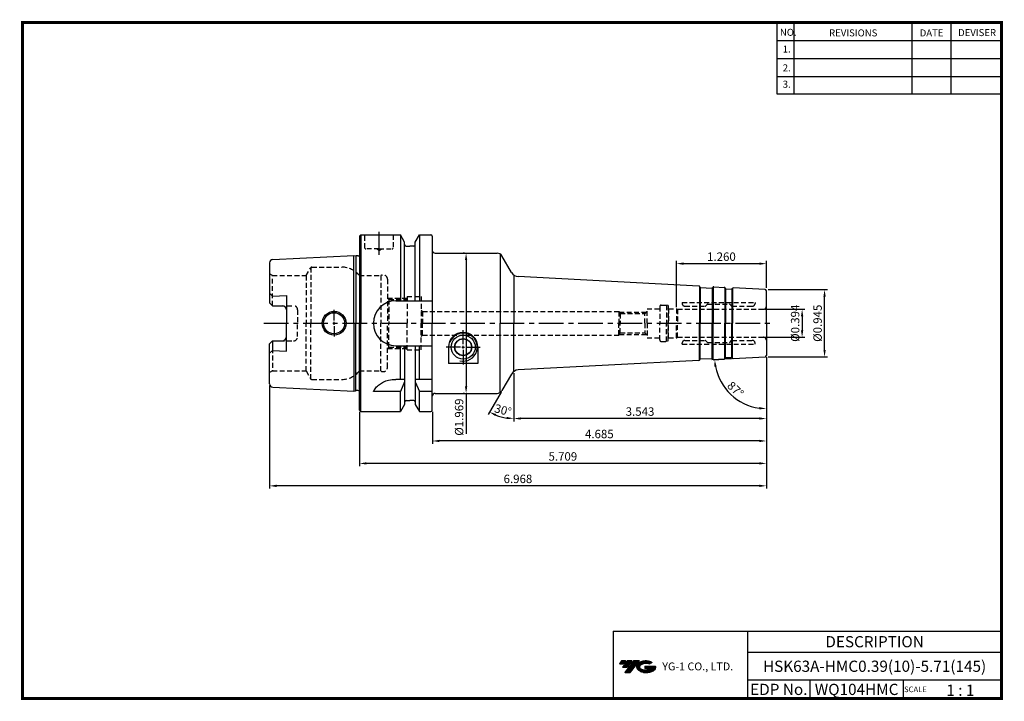
# Model space of a CAD drawing. Extents: x -1 to 350, y 0 to 243.
import ezdxf
from ezdxf.enums import TextEntityAlignment as Align

# ---------------------------------------------------------------- set-up
doc = ezdxf.new("R2010")
doc.units = 0
doc.header["$LTSCALE"] = 7
doc.header["$MEASUREMENT"] = 0
doc.linetypes.add('CENTER', pattern=[2, 1.25, -0.25, 0.25, -0.25])
doc.linetypes.add('HIDDEN', pattern=[0.375, 0.25, -0.125])
doc.layers.get('0').update_dxf_attribs({"linetype": 'CONTINUOUS'})
doc.layers.get('DEFPOINTS').update_dxf_attribs({"linetype": 'CONTINUOUS'})
doc.layers.add('가는선', color=1, linetype='CONTINUOUS')
doc.layers.add('히든선', color=3, linetype='HIDDEN')
doc.styles.get("Standard").update_dxf_attribs({"font": 'ISOCP', "height": 3, "bigfont": 'WHGTXT.SHX'})
doc.dimstyles.new('ISO-25$0', dxfattribs={"dimtxt": 3, "dimasz": 2.5, "dimexe": 1.25, "dimexo": 0.625, "dimtad": 1, "dimlfac": 25.4, "dimdsep": 46, "dimtxsty": 'STANDARD', "dimcen": 2.5, "dimclrd": 2, "dimclre": 2, "dimclrt": 3, "dimadec": 0, "dimazin": 0, "dimtfac": 1, "dimtmove": 0, "dimatfit": 3, "dimfxl": 1, "dimtvp": 1, "dimtolj": 1, "dimtzin": 0, "dimarcsym": 0})
doc.dimstyles.new('ISO-25$2', dxfattribs={"dimtxt": 2.5, "dimasz": 2.5, "dimexe": 1.25, "dimexo": 0.625, "dimtad": 1, "dimtih": 1, "dimlfac": 25.4, "dimdsep": 46, "dimtxsty": 'STANDARD', "dimcen": 2.5, "dimclrd": 2, "dimclre": 2, "dimadec": 0, "dimazin": 0, "dimtfac": 1, "dimtmove": 0, "dimatfit": 3, "dimfxl": 1, "dimtvp": 1, "dimtolj": 1, "dimtzin": 0, "dimarcsym": 0})

# ---------------------------------------------------------------- blocks, each defined once
blk = doc.blocks.new('*D82')
at = {"color": 2, "linetype": 'Continuous', "lineweight": -2}
for p, q in [((265.52, 122.14), (265.52, 99.31)), ((175.52, 116.45), (175.52, 99.31)), ((263.02, 100.31), (178.02, 100.31))]:
    blk.add_line(p, q, dxfattribs=at)
at = {"color": 2, "linetype": 'Continuous'}
for points in [[(178.02, 100.73), (178.02, 99.9), (175.52, 100.31)], [(263.02, 100.73), (263.02, 99.9), (265.52, 100.31)]]:
    blk.add_solid(points, dxfattribs=at)
at = {"layer": 'DEFPOINTS', "color": 0, "linetype": 'Continuous'}
for p in [(265.52, 122.74), (175.52, 117.05), (175.52, 100.31)]:
    blk.add_point(p, dxfattribs=at)
at = {"color": 3, "linetype": 'Continuous', "insert": (220.52, 102.41), "char_height": 3, "attachment_point": 5}
blk.add_mtext('3.543', dxfattribs=at)
blk = doc.blocks.new('*D83')
at = {"color": 2, "linetype": 'Continuous', "lineweight": -2}
for p, q in [((265.52, 122.14), (265.52, 91.31)), ((146.52, 102.67), (146.52, 91.31)), ((263.02, 92.31), (149.02, 92.31))]:
    blk.add_line(p, q, dxfattribs=at)
at = {"color": 2, "linetype": 'Continuous'}
for points in [[(149.02, 92.73), (149.02, 91.9), (146.52, 92.31)], [(263.02, 92.73), (263.02, 91.9), (265.52, 92.31)]]:
    blk.add_solid(points, dxfattribs=at)
at = {"layer": 'DEFPOINTS', "color": 0, "linetype": 'Continuous'}
for p in [(265.52, 122.74), (146.52, 103.27), (146.52, 92.31)]:
    blk.add_point(p, dxfattribs=at)
at = {"color": 3, "linetype": 'Continuous', "insert": (206.02, 94.41), "char_height": 3, "attachment_point": 5}
blk.add_mtext('4.685', dxfattribs=at)
blk = doc.blocks.new('*D84')
at = {"color": 2, "linetype": 'Continuous', "lineweight": -2}
for p, q in [((265.52, 122.14), (265.52, 83.31)), ((120.52, 102.67), (120.52, 83.31)), ((263.02, 84.31), (123.02, 84.31))]:
    blk.add_line(p, q, dxfattribs=at)
at = {"color": 2, "linetype": 'Continuous'}
for points in [[(123.02, 84.73), (123.02, 83.9), (120.52, 84.31)], [(263.02, 84.73), (263.02, 83.9), (265.52, 84.31)]]:
    blk.add_solid(points, dxfattribs=at)
at = {"layer": 'DEFPOINTS', "color": 0, "linetype": 'Continuous'}
for p in [(265.52, 122.74), (120.52, 103.27), (120.52, 84.31)]:
    blk.add_point(p, dxfattribs=at)
at = {"color": 3, "linetype": 'Continuous', "insert": (193.02, 86.41), "char_height": 3, "attachment_point": 5}
blk.add_mtext('5.709', dxfattribs=at)
blk = doc.blocks.new('*D85')
at = {"color": 2, "linetype": 'Continuous', "lineweight": -2}
for p, q in [((265.52, 122.14), (265.52, 75.31)), ((88.52, 112.09), (88.52, 75.31)), ((263.02, 76.31), (91.02, 76.31))]:
    blk.add_line(p, q, dxfattribs=at)
at = {"color": 2, "linetype": 'Continuous'}
for points in [[(91.02, 76.73), (91.02, 75.9), (88.52, 76.31)], [(263.02, 76.73), (263.02, 75.9), (265.52, 76.31)]]:
    blk.add_solid(points, dxfattribs=at)
at = {"layer": 'DEFPOINTS', "color": 0, "linetype": 'Continuous'}
for p in [(265.52, 122.74), (88.52, 112.69), (88.52, 76.31)]:
    blk.add_point(p, dxfattribs=at)
at = {"color": 3, "linetype": 'Continuous', "insert": (177.02, 78.41), "char_height": 3, "attachment_point": 5}
blk.add_mtext('6.968', dxfattribs=at)
blk = doc.blocks.new('*D86')
at = {"color": 2, "linetype": 'ByBlock', "lineweight": -2}
for p, q in [((265.12, 139.27), (279.26, 139.27)), ((278.26, 136.77), (278.26, 131.77)), ((265.12, 129.27), (279.26, 129.27))]:
    blk.add_line(p, q, dxfattribs=at)
at = {"color": 2, "linetype": 'Continuous'}
for points in [[(277.85, 136.77), (278.68, 136.77), (278.26, 139.27)], [(277.85, 131.77), (278.68, 131.77), (278.26, 129.27)]]:
    blk.add_solid(points, dxfattribs=at)
at = {"layer": 'DEFPOINTS', "color": 0, "linetype": 'Continuous'}
for p in [(264.52, 139.27), (264.52, 129.27), (278.26, 129.27)]:
    blk.add_point(p, dxfattribs=at)
at = {"color": 3, "linetype": 'Continuous', "insert": (276.16, 134.27), "char_height": 3, "attachment_point": 5, "rotation": 90}
blk.add_mtext('%%c0.394', dxfattribs=at)
blk = doc.blocks.new('*D87')
at = {"color": 2, "linetype": 'ByBlock', "lineweight": -2}
for p, q in [((266.12, 146.27), (287.26, 146.27)), ((286.26, 124.77), (286.26, 143.77)), ((266.12, 122.27), (287.26, 122.27))]:
    blk.add_line(p, q, dxfattribs=at)
at = {"color": 2, "linetype": 'Continuous'}
for points in [[(285.85, 143.77), (286.68, 143.77), (286.26, 146.27)], [(285.85, 124.77), (286.68, 124.77), (286.26, 122.27)]]:
    blk.add_solid(points, dxfattribs=at)
at = {"layer": 'DEFPOINTS', "color": 0, "linetype": 'Continuous'}
for p in [(265.52, 146.27), (286.26, 146.27), (265.52, 122.27)]:
    blk.add_point(p, dxfattribs=at)
at = {"color": 3, "linetype": 'Continuous', "insert": (284.16, 134.27), "char_height": 3, "attachment_point": 5, "rotation": 90}
blk.add_mtext('%%c0.945', dxfattribs=at)
blk = doc.blocks.new('*D88')
at = {"color": 2, "linetype": 'ByBlock', "lineweight": -2}
for p, q in [((157.95, 159.27), (157.55, 159.27)), ((158.55, 156.77), (158.55, 111.77)), ((157.95, 109.27), (157.55, 109.27)), ((158.55, 109.27), (158.55, 94.84))]:
    blk.add_line(p, q, dxfattribs=at)
at = {"color": 2, "linetype": 'Continuous'}
for points in [[(158.13, 156.77), (158.96, 156.77), (158.55, 159.27)], [(158.13, 111.77), (158.96, 111.77), (158.55, 109.27)]]:
    blk.add_solid(points, dxfattribs=at)
at = {"layer": 'DEFPOINTS', "color": 0, "linetype": 'Continuous'}
for p in [(158.55, 159.27), (158.55, 109.27), (158.55, 109.27)]:
    blk.add_point(p, dxfattribs=at)
at = {"color": 3, "linetype": 'Continuous', "insert": (156.45, 100.81), "char_height": 3, "attachment_point": 5, "rotation": 90}
blk.add_mtext('%%c1.969', dxfattribs=at)
blk = doc.blocks.new('*D89')
at = {"color": 2, "linetype": 'Continuous', "lineweight": -2}
for p, q in [((233.52, 140.07), (233.52, 156.53)), ((236.02, 155.53), (263.02, 155.53)), ((265.52, 146.87), (265.52, 156.53))]:
    blk.add_line(p, q, dxfattribs=at)
at = {"color": 2, "linetype": 'Continuous'}
for points in [[(236.02, 155.94), (236.02, 155.11), (233.52, 155.53)], [(263.02, 155.94), (263.02, 155.11), (265.52, 155.53)]]:
    blk.add_solid(points, dxfattribs=at)
at = {"layer": 'DEFPOINTS', "color": 0, "linetype": 'Continuous'}
for p in [(265.52, 155.53), (265.52, 146.27), (233.52, 139.47)]:
    blk.add_point(p, dxfattribs=at)
at = {"color": 3, "linetype": 'Continuous', "insert": (249.52, 157.63), "char_height": 3, "attachment_point": 5}
blk.add_mtext('1.260', dxfattribs=at)
blk = doc.blocks.new('*D90')
at = {"color": 2, "linetype": 'Continuous', "lineweight": -2}
for p, q in [((253.15, 121.62), (246.1, 121.25)), ((265.52, 121.67), (265.52, 102.83))]:
    blk.add_line(p, q, dxfattribs=at)
blk.add_arc((265.52, 122.27), 18.44, 190.7727, 262.2273, dxfattribs=at)
at = {"color": 2, "linetype": 'Continuous'}
for points in [[(246.98, 118.77), (247.81, 118.87), (247.1, 121.3)], [(263.05, 104.41), (262.99, 103.58), (265.52, 103.83)]]:
    blk.add_solid(points, dxfattribs=at)
at = {"layer": 'DEFPOINTS', "color": 0, "linetype": 'Continuous'}
for p in [(265.52, 134.27), (253.75, 121.65), (265.04, 122.24), (265.52, 122.74), (249.88, 112.5)]:
    blk.add_point(p, dxfattribs=at)
at = {"color": 3, "linetype": 'Continuous', "insert": (254.27, 110.41), "char_height": 3, "attachment_point": 5, "rotation": 316.5}
blk.add_mtext('87°', dxfattribs=at)
blk = doc.blocks.new('*D91')
at = {"color": 2, "linetype": 'Continuous', "lineweight": -2}
for p, q in [((175.52, 116.45), (175.52, 99.31)), ((171.01, 109.75), (166.4, 101.76))]:
    blk.add_line(p, q, dxfattribs=at)
blk.add_arc((175.52, 117.55), 17.24, 248.3163, 261.6837, dxfattribs=at)
at = {"color": 2, "linetype": 'Continuous'}
for points in [[(168.96, 101.16), (169.33, 101.91), (166.9, 102.62)], [(173.05, 100.91), (172.99, 100.08), (175.52, 100.31)]]:
    blk.add_solid(points, dxfattribs=at)
at = {"layer": 'DEFPOINTS', "color": 0, "linetype": 'Continuous'}
for p in [(175.52, 134.27), (174.7, 116.14), (175.52, 117.05), (171.31, 110.27), (169.62, 101.35)]:
    blk.add_point(p, dxfattribs=at)
at = {"color": 3, "linetype": 'Continuous', "insert": (171.6, 102.93), "char_height": 3, "attachment_point": 5, "rotation": 345}
blk.add_mtext('30°', dxfattribs=at)

msp = doc.modelspace()

# ---------------------------------------------------------------- hatches: boundary and pattern name
at = {"ltscale": 1.5}
h = msp.add_hatch(dxfattribs=at)
h.set_pattern_fill('ANSI31', color=1, scale=0.004786, style=0)
h.set_pattern_definition([(45, (54.557584, 10.561289), (-0.0107456666, 0.0107456666), [])])
h.paths.add_polyline_path([(219.8732, 13.0143, 0.51336814), (219.9958, 10.4892, 0.29498795), (225.4032, 10.4892, 0.30496754), (226.0874, 12.0849), (222.2209, 12.0849), (222.2209, 11.1276), (224.5875, 11.1276, -0.03709483), (224.4806, 11.0646, -0.23334536), (220.9184, 11.0646, -0.59436328), (220.8599, 12.5349, -0.22306422), (223.8961, 12.8368), (224.8534, 13.4569, 0.2995616)])
h.paths.add_polyline_path([(215.0414, 9.6917), (216.9559, 9.6917), (220.3063, 13.9994), (218.3918, 13.9994)])
h.paths.add_polyline_path([(217.7696, 13.9994), (216.1422, 13.9994), (214.2809, 11.6062), (215.9082, 11.6062)])
h.paths.add_polyline_path([(215.52, 13.9994), (214.0841, 13.9994), (213.1534, 12.8028), (214.5893, 12.8028)])

# ---------------------------------------------------------------- linework, layer by layer
at = {"color": 2}
for p, q in [((269.3, 241.5), (269.3, 216.1239)), ((275.3, 241.5), (275.3, 216.1239)), ((317.3, 241.5), (317.3, 216.1239)), ((331.3, 241.5), (331.3, 216.1239)), ((210.9403, 24.5), (210.9403, 0.5)), ((210.9403, 24.5), (349.3, 24.5)), ((258.8597, 24.5), (258.8597, 0.5)), ((349.3, 24.5), (349.3, 0.5)), ((258.8597, 17), (349.3, 17)), ((349.3, 7), (258.8597, 7)), ((281.0644, 7), (281.0644, 0.5)), ((314.3, 7), (314.3, 0.5))]:
    msp.add_line(p, q, dxfattribs=at)
at = {"color": 2, "linetype": 'Continuous'}
for p, q in [((269.3, 235.1), (349.3, 235.1)), ((269.3, 228.7), (349.3, 228.7)), ((269.3, 222.3), (349.3, 222.3)), ((269.3, 216.1239), (349.3, 216.1239)), ((111.5158, 135.2691), (111.5158, 139.0191)), ((111.5158, 133.7691), (111.5158, 134.7691)), ((111.5158, 133.2691), (111.5158, 129.5191)), ((157.5158, 126.7691), (157.5158, 131.8191)), ((156.5158, 125.7691), (151.4658, 125.7691)), ((157.0158, 125.7691), (158.0158, 125.7691)), ((157.5158, 125.2691), (157.5158, 126.2691)), ((157.5158, 124.7691), (157.5158, 119.617)), ((158.5158, 125.7691), (163.5658, 125.7691))]:
    msp.add_line(p, q, dxfattribs=at)
at = {"linetype": 'Continuous'}
for p, q in [((120.5158, 165.2691), (121.0158, 165.7691)), ((120.5158, 165.2691), (120.5158, 158.5579)), ((120.5158, 165.2691), (120.5158, 134.2691)), ((121.0158, 165.7691), (135.1383, 165.7691)), ((121.0158, 165.7691), (121.0158, 134.2691)), ((136.6408, 163.1667), (135.1383, 165.7691)), ((135.1383, 165.7691), (135.1383, 142.2691)), ((140.3908, 163.1667), (141.8933, 165.7691)), ((141.8933, 165.7691), (146.0158, 165.7691)), ((141.8933, 165.7691), (141.8933, 142.2691)), ((146.5158, 165.2691), (146.5158, 160.2691)), ((146.5158, 165.2691), (146.5158, 134.2691)), ((136.6408, 162.2691), (136.6408, 163.1667)), ((136.6408, 142.2691), (136.6408, 163.1667)), ((137.1408, 161.7691), (138.5158, 161.7691)), ((139.8908, 161.7691), (138.5158, 161.7691)), ((140.3908, 162.2691), (140.3908, 163.1667)), ((140.3908, 142.2691), (140.3908, 163.1667)), ((89.6558, 157.0437), (118.5158, 158.4895)), ((118.5158, 158.4895), (119.1859, 158.31)), ((118.5158, 134.2691), (118.5158, 158.4895)), ((119.2622, 158.2948), (119.2622, 134.2691)), ((120.0158, 158.2895), (119.3412, 158.2895)), ((170.7334, 158.9021), (170.7334, 134.2691)), ((174.7014, 152.3964), (171.3108, 158.2691)), ((88.5158, 155.8452), (88.5158, 141.5391)), ((175.5158, 151.4843), (175.5158, 134.2691)), ((241.4931, 147.5281), (177.1424, 150.9006)), ((241.7237, 147.4396), (241.7237, 134.2691)), ((88.5158, 144.9673), (89.5158, 143.9673)), ((89.5158, 143.9673), (94.5158, 144.2178)), ((94.5158, 144.2178), (94.5158, 134.2691)), ((241.9858, 147.0398), (241.9858, 134.2691)), ((242.1011, 146.9955), (246.0956, 146.7862)), ((246.2109, 146.8156), (246.2109, 134.2691)), ((246.5254, 147.1934), (246.5254, 134.2691)), ((250.7114, 146.9686), (250.7114, 134.2691)), ((250.9735, 146.5687), (250.9735, 134.2691)), ((251.0888, 146.5245), (253.086, 146.4198)), ((253.2014, 146.4492), (253.2014, 134.2691)), ((253.5158, 146.8271), (253.5158, 134.2691)), ((265.042, 146.2939), (253.7464, 146.8859)), ((265.5158, 134.2691), (265.5158, 145.7946)), ((88.5158, 141.5391), (89.5158, 140.5391)), ((89.5158, 140.5391), (93.0158, 140.5391)), ((133.5158, 142.2691), (146.5158, 142.2691)), ((94.5158, 124.3205), (94.5158, 134.2691)), ((118.5158, 134.2691), (118.5158, 110.0487)), ((119.2622, 110.2435), (119.2622, 134.2691)), ((120.5158, 103.2691), (120.5158, 134.2691)), ((121.0158, 102.7691), (121.0158, 134.2691)), ((146.5158, 103.2691), (146.5158, 134.2691)), ((170.7334, 109.6361), (170.7334, 134.2691)), ((175.5158, 117.0539), (175.5158, 134.2691)), ((241.7237, 121.0986), (241.7237, 134.2691)), ((241.9858, 121.4985), (241.9858, 134.2691)), ((246.2109, 121.7226), (246.2109, 134.2691)), ((246.5254, 121.3448), (246.5254, 134.2691)), ((250.7114, 121.5696), (250.7114, 134.2691)), ((250.9735, 121.9695), (250.9735, 134.2691)), ((253.2014, 122.089), (253.2014, 134.2691)), ((253.5158, 121.7111), (253.5158, 134.2691)), ((265.5158, 134.2691), (265.5158, 122.7436)), ((88.5158, 126.9991), (89.5158, 127.9991)), ((88.5158, 112.693), (88.5158, 126.9991)), ((89.5158, 127.9991), (93.0158, 127.9991)), ((89.5158, 127.9991), (89.5158, 124.5709)), ((88.5158, 123.5709), (89.5158, 124.5709)), ((89.5158, 124.5709), (94.5158, 124.3205)), ((133.5158, 126.2691), (146.5158, 126.2691)), ((135.1383, 114.2691), (135.1383, 126.2691)), ((136.6408, 126.2691), (136.6408, 105.3715)), ((140.3908, 126.2691), (140.3908, 105.3715)), ((141.8933, 114.2691), (141.8933, 126.2691)), ((152.2658, 125.7691), (152.2658, 119.9753)), ((162.7658, 125.7691), (162.7658, 119.9753)), ((162.7658, 119.9753), (152.2658, 119.9753)), ((241.4931, 121.0101), (177.1424, 117.6377)), ((242.1011, 121.5427), (246.0956, 121.752)), ((251.0888, 122.0137), (253.086, 122.1184)), ((265.042, 122.2443), (253.7464, 121.6523)), ((174.7014, 116.1418), (171.3108, 110.2691)), ((136.6408, 114.2691), (133.5158, 114.2691)), ((136.6408, 113.4108), (135.1383, 109.9329)), ((146.5158, 114.2691), (140.3908, 114.2691)), ((140.3908, 113.4108), (141.8933, 109.9329)), ((89.6558, 111.4945), (118.5158, 110.0487)), ((118.5158, 110.0487), (119.1859, 110.2282)), ((120.0158, 110.2487), (119.3412, 110.2487)), ((135.1383, 109.9329), (125.5158, 109.9329)), ((135.1383, 102.7691), (135.1383, 109.9329)), ((146.5158, 109.9329), (141.8933, 109.9329)), ((141.8933, 102.7691), (141.8933, 109.9329)), ((136.6408, 105.3715), (135.1383, 102.7691)), ((137.1408, 106.7691), (138.5158, 106.7691)), ((139.8908, 106.7691), (138.5158, 106.7691)), ((140.3908, 105.3715), (141.8933, 102.7691)), ((120.5158, 103.2691), (121.0158, 102.7691)), ((121.0158, 102.7691), (135.1383, 102.7691)), ((141.8933, 102.7691), (146.0158, 102.7691))]:
    msp.add_line(p, q, dxfattribs=at)
at = {"color": 2, "linetype": 'CENTER'}
for p, q in [((127.5158, 158.7187), (127.5158, 166.8939)), ((86.5158, 134.2691), (267.5158, 134.2691))]:
    msp.add_line(p, q, dxfattribs=at)
at = {"color": 7, "linetype": 'Continuous'}
for p, q in [((147.5158, 159.2691), (169.5787, 159.2691)), ((241.9334, 147.1045), (241.8285, 147.3102)), ((246.2738, 146.877), (246.3996, 147.0707)), ((246.756, 147.2523), (250.4807, 147.0571)), ((250.921, 146.6334), (250.8162, 146.8392)), ((253.2642, 146.5106), (253.39, 146.7043)), ((241.9334, 121.4338), (241.8285, 121.228)), ((246.2738, 121.6612), (246.3996, 121.4675)), ((246.756, 121.286), (250.4807, 121.4812)), ((250.921, 121.9048), (250.8162, 121.699)), ((253.2642, 122.0276), (253.39, 121.8339)), ((147.5158, 109.2691), (169.5787, 109.2691))]:
    msp.add_line(p, q, dxfattribs=at)
at = {"const_width": 1}
for points in [[(349.3, 0.5), (349.3, 242)], [(0, 241.5), (349.785, 241.5)], [(0.5, 241), (0.5, 0)], [(0, 0.5), (349.8, 0.5)]]:
    msp.add_lwpolyline(points, dxfattribs=at)
at = {"linetype": 'Continuous'}
for centre, radius in [((111.5158, 134.2691), 4.25), ((111.5158, 134.2691), 3.75), ((157.5158, 125.7691), 4.3), ((157.5158, 125.7691), 3.05), ((157.5158, 125.7691), 2.95)]:
    msp.add_circle(centre, radius, dxfattribs=at)
for centre, radius, start, end in [((146.0158, 165.2691), 0.5, 0, 90), ((137.1408, 162.2691), 0.5, 180, 270), ((139.8908, 162.2691), 0.5, 270, 0), ((119.3412, 158.8895), 0.6, 255, 270), ((120.0158, 158.8895), 0.6, 270, 326.44269), ((147.5158, 160.2691), 1, 180, 270), ((169.5787, 157.2691), 2, 30, 90), ((89.7158, 155.8452), 1.2, 92.868056, 180), ((177.2994, 153.8964), 3, 210, 267), ((253.7255, 146.4865), 0.4, 87, 147), ((265.0158, 145.7946), 0.5, 0, 87), ((93.0158, 139.0391), 1.5, 0, 90), ((133.5158, 134.2691), 8, 90, 180), ((133.5158, 134.2691), 8, 180, 270), ((157.5158, 125.7691), 5.25, 0, 180), ((93.0158, 129.4991), 1.5, 270, 0), ((253.7255, 122.0518), 0.4, 213, 273), ((265.0158, 122.7436), 0.5, 273, 0), ((177.2994, 114.6418), 3, 93, 150), ((89.7158, 112.693), 1.2, 180, 267.131944), ((119.3412, 109.6487), 0.6, 90, 105), ((120.0158, 109.6487), 0.6, 33.55731, 90), ((147.5158, 108.2691), 1, 90, 180), ((169.5787, 111.2691), 2, 270, 330), ((137.1408, 106.2691), 0.5, 90, 180), ((139.8908, 106.2691), 0.5, 0, 90), ((146.0158, 103.2691), 0.5, 270, 0)]:
    msp.add_arc(centre, radius, start, end, dxfattribs=at)
at = {"color": 7, "linetype": 'Continuous'}
for centre, radius, start, end in [((241.4721, 147.1286), 0.4, 27, 87), ((242.1116, 147.1953), 0.2, 207, 267), ((246.1061, 146.9859), 0.2, 267, 327), ((246.7351, 146.8528), 0.4, 87, 147), ((250.4598, 146.6576), 0.4, 27, 87), ((251.0992, 146.7242), 0.2, 207, 267), ((253.0965, 146.6196), 0.2, 267, 327), ((241.4721, 121.4096), 0.4, 273, 333), ((242.1116, 121.343), 0.2, 93, 153), ((246.1061, 121.5523), 0.2, 33, 93), ((246.7351, 121.6854), 0.4, 213, 273), ((250.4598, 121.8806), 0.4, 273, 333), ((251.0992, 121.814), 0.2, 93, 153), ((253.0965, 121.9187), 0.2, 33, 93)]:
    msp.add_arc(centre, radius, start, end, dxfattribs=at)
at = {"color": 2, "linetype": 'Continuous'}
msp.add_arc((157.5158, 125.7691), 5, 256.116288, 160.476317, dxfattribs=at)
at = {"linetype": 'Continuous'}
msp.add_open_spline([(125.5158, 109.9329), (125.7814, 110.3788), (126.3521, 111.3369), (127.6281, 112.4523), (129.1168, 113.4816), (131.1263, 114.1398), (132.6431, 114.2219), (133.5158, 114.2691)], degree=3, knots=[0, 0, 0, 0, 1.54820286, 3.32699573, 5.02582716, 6.95536237, 9.56992684, 9.56992684, 9.56992684, 9.56992684], dxfattribs=at)
at = {"layer": '히든선', "linetype": 'HIDDEN'}
for p, q in [((122.5158, 161.0691), (122.5158, 165.7691)), ((132.5158, 165.7691), (132.5158, 161.0691)), ((127.5158, 160.7691), (122.8158, 160.7691)), ((127.5158, 160.2691), (126.6498, 160.7691)), ((127.5158, 160.7691), (132.2158, 160.7691)), ((127.5158, 160.2691), (128.3818, 160.7691)), ((89.5158, 151.2691), (88.5158, 151.8465)), ((89.5158, 151.2691), (101.5198, 151.2691)), ((89.5158, 140.5391), (89.5158, 151.2691)), ((101.5198, 151.2691), (103.0786, 153.9691)), ((101.5198, 151.2691), (101.5198, 134.2691)), ((103.2518, 154.159), (103.2518, 134.2691)), ((103.5982, 154.2691), (114.2708, 154.2691)), ((120.5158, 151.2691), (128.1866, 151.2691)), ((120.5158, 151.2691), (120.5158, 134.2691)), ((128.1866, 151.2691), (128.1866, 134.2691)), ((130.5158, 150.0191), (130.5158, 134.2691)), ((88.5158, 141.5391), (89.5158, 140.5391)), ((89.5158, 140.5391), (97.0158, 140.5391)), ((130.5158, 143.2691), (137.5158, 143.2691)), ((131.0158, 142.7691), (130.5158, 143.2691)), ((131.0158, 142.7691), (137.5158, 142.7691)), ((131.0158, 142.7691), (131.0158, 134.2691)), ((137.5158, 143.7691), (137.5158, 134.2691)), ((137.5158, 143.7691), (142.5158, 143.7691)), ((142.5158, 143.7691), (142.5158, 134.2691)), ((228.0158, 140.7191), (229.8962, 140.7191)), ((230.5158, 140.5531), (229.8962, 140.7191)), ((229.8962, 140.7191), (229.8962, 134.2691)), ((230.5158, 140.5531), (230.5158, 134.2691)), ((235.5158, 141.6691), (261.5158, 141.6691)), ((235.5158, 141.6691), (235.5158, 141.3691)), ((236.5158, 140.3691), (243.733, 140.3691)), ((244.4572, 141.0105), (243.8744, 140.4277)), ((244.5986, 141.0691), (252.433, 141.0691)), ((252.5744, 141.0105), (253.1572, 140.4277)), ((253.2986, 140.3691), (260.5158, 140.3691)), ((261.5158, 141.6691), (261.5158, 141.3691)), ((98.5158, 139.0391), (98.5158, 134.2691)), ((142.5158, 138.9691), (143.0158, 138.4691)), ((143.0158, 138.4691), (213.0158, 138.4691)), ((143.0158, 138.4691), (143.0158, 134.2691)), ((213.0158, 138.4691), (213.4488, 137.7191)), ((213.0158, 138.4691), (213.0158, 134.2691)), ((213.1313, 138.2691), (222.8158, 138.2691)), ((213.4488, 137.7191), (213.4488, 134.2691)), ((213.4488, 137.7191), (222.2658, 137.7191)), ((222.2658, 137.7191), (223.0158, 138.4691)), ((222.2658, 134.2691), (222.2658, 137.7191)), ((222.7658, 138.2191), (222.72, 138.2691)), ((223.0158, 134.2691), (223.0158, 139.4691)), ((223.0158, 139.4691), (227.5158, 139.4691)), ((227.5158, 140.2191), (227.5158, 134.2691)), ((230.7158, 139.4691), (230.5158, 139.6691)), ((230.7158, 139.4691), (233.5158, 139.4691)), ((230.7158, 139.4691), (230.7158, 134.2691)), ((233.5158, 139.4691), (233.5158, 134.2691)), ((233.5158, 139.4691), (233.8622, 139.2691)), ((233.8622, 139.2691), (264.5158, 139.2691)), ((233.8622, 139.2691), (233.8622, 134.2691)), ((98.5158, 129.4991), (98.5158, 134.2691)), ((101.5198, 117.2691), (101.5198, 134.2691)), ((103.2518, 114.3792), (103.2518, 134.2691)), ((120.5158, 117.2691), (120.5158, 134.2691)), ((128.1866, 117.2691), (128.1866, 134.2691)), ((130.5158, 118.5191), (130.5158, 134.2691)), ((131.0158, 125.7691), (131.0158, 134.2691)), ((137.5158, 124.7691), (137.5158, 134.2691)), ((142.5158, 124.7691), (142.5158, 134.2691)), ((143.0158, 130.0691), (143.0158, 134.2691)), ((213.0158, 130.0691), (213.0158, 134.2691)), ((213.4488, 130.8191), (213.4488, 134.2691)), ((222.2658, 134.2691), (222.2658, 130.8191)), ((223.0158, 134.2691), (223.0158, 129.0691)), ((227.5158, 128.3191), (227.5158, 134.2691)), ((229.8962, 127.8191), (229.8962, 134.2691)), ((230.5158, 127.9851), (230.5158, 134.2691)), ((230.7158, 129.0691), (230.7158, 134.2691)), ((233.5158, 129.0691), (233.5158, 134.2691)), ((233.8622, 129.2691), (233.8622, 134.2691)), ((142.5158, 129.5691), (143.0158, 130.0691)), ((143.0158, 130.0691), (213.0158, 130.0691)), ((213.0158, 130.0691), (213.4488, 130.8191)), ((213.1313, 130.2691), (222.8158, 130.2691)), ((213.4488, 130.8191), (222.2658, 130.8191)), ((222.2658, 130.8191), (223.0158, 130.0691)), ((222.7658, 130.3191), (222.72, 130.2691)), ((88.5158, 126.9991), (89.5158, 127.9991)), ((89.5158, 127.9991), (97.0158, 127.9991)), ((89.5158, 127.9991), (89.5158, 117.2691)), ((223.0158, 129.0691), (227.5158, 129.0691)), ((228.0158, 127.8191), (229.8962, 127.8191)), ((230.5158, 127.9851), (229.8962, 127.8191)), ((230.7158, 129.0691), (230.5158, 128.8691)), ((230.7158, 129.0691), (233.5158, 129.0691)), ((233.5158, 129.0691), (233.8622, 129.2691)), ((233.8622, 129.2691), (264.5158, 129.2691)), ((235.5158, 126.8691), (235.5158, 127.1691)), ((235.5158, 126.8691), (261.5158, 126.8691)), ((236.5158, 128.1691), (243.733, 128.1691)), ((244.4572, 127.5277), (243.8744, 128.1105)), ((244.5986, 127.4691), (252.433, 127.4691)), ((252.5744, 127.5277), (253.1572, 128.1105)), ((253.2986, 128.1691), (260.5158, 128.1691)), ((261.5158, 126.8691), (261.5158, 127.1691)), ((131.0158, 125.7691), (130.5158, 125.2691)), ((130.5158, 125.2691), (137.5158, 125.2691)), ((131.0158, 125.7691), (137.5158, 125.7691)), ((137.5158, 124.7691), (142.5158, 124.7691)), ((89.5158, 117.2691), (88.5158, 116.6918)), ((89.5158, 117.2691), (101.5198, 117.2691)), ((101.5198, 117.2691), (103.0786, 114.5691)), ((120.5158, 117.2691), (128.1866, 117.2691)), ((103.5982, 114.2691), (114.2708, 114.2691))]:
    msp.add_line(p, q, dxfattribs=at)
for centre, radius, start, end in [((122.8158, 161.0691), 0.3, 180, 270), ((132.2158, 161.0691), 0.3, 270, 0), ((103.5982, 153.6691), 0.6, 90, 150), ((114.2708, 146.2691), 8, 38.682187, 90), ((129.0158, 150.0191), 1.5, 0, 123.55731), ((97.0158, 139.0391), 1.5, 0, 90), ((228.0158, 140.2191), 0.5, 90, 180), ((236.5158, 141.3691), 1, 180, 270), ((243.733, 140.5691), 0.2, 270, 315), ((244.5986, 140.8691), 0.2, 90, 135), ((252.433, 140.8691), 0.2, 45, 90), ((253.2986, 140.5691), 0.2, 225, 270), ((260.5158, 141.3691), 1, 270, 360), ((264.5158, 140.2691), 1, 270, 0), ((97.0158, 129.4991), 1.5, 270, 0), ((228.0158, 128.3191), 0.5, 180, 270), ((236.5158, 127.1691), 1, 90, 180), ((243.733, 127.9691), 0.2, 45, 90), ((244.5986, 127.6691), 0.2, 225, 270), ((252.433, 127.6691), 0.2, 270, 315), ((253.2986, 127.9691), 0.2, 90, 135), ((260.5158, 127.1691), 1, 0, 90), ((264.5158, 128.2691), 1, 0, 90), ((114.2708, 122.2691), 8, 270, 321.317813), ((129.0158, 118.5191), 1.5, 236.44269, 0), ((103.5982, 114.8691), 0.6, 210, 270)]:
    msp.add_arc(centre, radius, start, end, dxfattribs=at)

# ---------------------------------------------------------------- texts
at = {"color": 7}
for s, height, p in [('NO.', 2.5, (270.347, 236.7501)), ('REVISIONS', 2.5, (287.8764, 236.5402)), ('DATE', 2.5, (320.1494, 236.5402)), ('DEVISER', 2.5, (333.8388, 236.6452)), ('1.', 2.5, (271.3605, 230.7949)), ('2.', 2.5, (271.3605, 224.0856)), ('3.', 2.5, (271.3605, 218.2401)), ('SCALE', 2, (314.5753, 2.77)), ('1 : 1', 4, (329.6368, 1.452))]:
    msp.add_text(s, height=height, dxfattribs=at).set_placement(p)
at = {"color": 7, "linetype": 'Continuous'}
msp.add_text('DESCRIPTION', height=4, dxfattribs=at).set_placement((304.0798, 20.75), align=Align.MIDDLE_CENTER)
at = {"color": 3, "linetype": 'Continuous'}
msp.add_text('HSK63A-HMC0.39(10)-5.71(145)', height=4, dxfattribs=at).set_placement((304.0798, 12), align=Align.MIDDLE_CENTER)
at = {"color": 7}
for s, p in [('EDP No.', (269.9621, 3.75)), ('WQ104HMC', (297.6822, 3.75))]:
    msp.add_text(s, height=4, dxfattribs=at).set_placement(p, align=Align.MIDDLE_CENTER)
at = {"layer": '가는선', "color": 5, "insert": (228.4453, 13.3403), "char_height": 2.329077, "width": 33.185033, "attachment_point": 1}
msp.add_mtext('{\\fGulim|b0|i0|c129|p50;\\H1.20219x;\\C0;YG-1 CO., LTD.\\Fisocp,whgtxt|c129;\\H0.83181x; }', dxfattribs=at)

# ---------------------------------------------------------------- dimensions: what is measured, and where the dimension line sits
at = {"linetype": 'Continuous'}
for base, p1, p2, override, picture, middle in [((158.5472669537, 109.2691088225), (158.5472669537, 159.2691088225), (158.5472669537, 109.2691088225), {"dimexe": 1, "dimexo": 0.6, "dimgap": 0.6, "dimdec": 3, "dimlfac": 0.03937, "dimpost": '%%c<>', "dimcen": -1, "dimaunit": 1, "dimazin": 2, "dimtp": 0.1, "dimtm": 0.1, "dimtfac": 0.7, "dimtdec": 3, "dimatfit": 2, "dimtolj": 0, "dimtzin": 8, "dimarcsym": 1}, '*D88', (158.5472669537, 100.8064771083)), ((286.263, 146.2691), (265.5158, 122.2691), (265.5158, 146.2691), {"dimexe": 1, "dimexo": 0.6, "dimgap": 0.6, "dimdec": 3, "dimlfac": 0.03937, "dimpost": '%%c<>', "dimcen": -1, "dimaunit": 1, "dimazin": 2, "dimtp": 0.1, "dimtm": 0.1, "dimtfac": 0.7, "dimtdec": 3, "dimtmove": 0, "dimatfit": 2, "dimtolj": 0, "dimtzin": 8, "dimarcsym": 1}, '*D87', (286.263, 134.2691)), ((278.263, 129.2691), (264.5158, 139.2691), (264.5158, 129.2691), {"dimexe": 1, "dimexo": 0.6, "dimgap": 0.6, "dimdec": 3, "dimlfac": 0.03937, "dimpost": '%%c<>', "dimcen": -1, "dimaunit": 1, "dimazin": 2, "dimtp": 0.1, "dimtm": 0.1, "dimtfac": 0.7, "dimtdec": 3, "dimtmove": 0, "dimatfit": 2, "dimtolj": 0, "dimtzin": 8, "dimarcsym": 1}, '*D86', (278.263, 134.2691))]:
    dim = msp.add_linear_dim(base=base, p1=p1, p2=p2, angle=90, dimstyle='ISO-25$0', override=override, dxfattribs=at)
    dim.commit()
    dim.dimension.update_dxf_attribs({"geometry": picture, "text_midpoint": middle, "dimtype": 160})
dim = msp.add_linear_dim(base=(265.5158, 155.5281), p1=(233.5158, 139.4691), p2=(265.5158, 146.2691), text='<>0', dimstyle='ISO-25$0', override={"dimexe": 1, "dimexo": 0.6, "dimgap": 0.6, "dimdec": 3, "dimlfac": 0.03937, "dimcen": -1, "dimaunit": 1, "dimtp": 0.1, "dimtm": 0.1, "dimtfac": 0.7, "dimtdec": 3, "dimatfit": 2, "dimtolj": 0, "dimtzin": 8}, dxfattribs=at)
dim.commit()
dim.dimension.update_dxf_attribs({"geometry": '*D89', "text_midpoint": (249.5158, 157.6284)})
dim = msp.add_angular_dim_2l(base=(169.6197, 101.3531), line1=((175.5158, 117.0539), (175.5158, 134.2691)), line2=((174.7014, 116.1418), (171.3108, 110.2691)), dimstyle='ISO-25$2', override={"dimexe": 1, "dimexo": 0.6, "dimgap": 0.6, "dimtih": 0, "dimdec": 3, "dimlfac": 0.03937, "dimcen": -1, "dimclrt": 3, "dimaunit": 1, "dimtp": 0.1, "dimtm": 0.1, "dimtfac": 0.7, "dimtdec": 3, "dimatfit": 2, "dimtolj": 0, "dimtzin": 8}, dxfattribs=at)
dim.commit()
dim.dimension.update_dxf_attribs({"geometry": '*D91', "text_midpoint": (171.054, 100.9008), "dimtype": 162})
dim = msp.add_angular_dim_2l(base=(249.8756, 112.496), line1=((265.5158, 134.2691), (265.5158, 122.7436)), line2=((265.042, 122.2443), (253.7464, 121.6523)), dimstyle='ISO-25$2', override={"dimexe": 1, "dimexo": 0.6, "dimgap": 0.6, "dimtih": 0, "dimdec": 3, "dimlfac": 0.03937, "dimcen": -1, "dimclrt": 3, "dimaunit": 1, "dimtp": 0.1, "dimtm": 0.1, "dimtfac": 0.7, "dimtdec": 3, "dimatfit": 2, "dimtolj": 0, "dimtzin": 8}, dxfattribs=at)
dim.commit()
dim.dimension.update_dxf_attribs({"geometry": '*D90', "text_midpoint": (254.2663, 110.4146)})
for base, p2, picture, middle in [((88.5158, 76.3134), (88.5158, 112.693), '*D85', (177.0158, 76.3134)), ((120.5158, 84.3134), (120.5158, 103.2691), '*D84', (193.0158, 84.3134)), ((175.5158, 100.3134), (175.5158, 117.0539), '*D82', (220.5158, 100.3134))]:
    dim = msp.add_linear_dim(base=base, p1=(265.5158, 122.7436), p2=p2, dimstyle='ISO-25$0', override={"dimexe": 1, "dimexo": 0.6, "dimgap": 0.6, "dimdec": 3, "dimlfac": 0.03937, "dimcen": -1, "dimaunit": 1, "dimtp": 0.1, "dimtm": 0.1, "dimtfac": 0.7, "dimtdec": 3, "dimtmove": 0, "dimatfit": 2, "dimtolj": 0, "dimtzin": 8}, dxfattribs=at)
    dim.commit()
    dim.dimension.update_dxf_attribs({"geometry": picture, "text_midpoint": middle, "dimtype": 160})
dim = msp.add_linear_dim(base=(146.5158, 92.3134), p1=(265.5158, 122.7436), p2=(146.5158, 103.2691), dimstyle='ISO-25$0', override={"dimexe": 1, "dimexo": 0.6, "dimgap": 0.6, "dimdec": 3, "dimlfac": 0.03937, "dimcen": -1, "dimaunit": 1, "dimtp": 0.1, "dimtm": 0.1, "dimtfac": 0.7, "dimtdec": 3, "dimtmove": 0, "dimatfit": 2, "dimtolj": 0, "dimtzin": 8}, dxfattribs=at)
dim.commit()
dim.dimension.update_dxf_attribs({"geometry": '*D83', "text_midpoint": (206.0158, 94.4134)})

doc.saveas('drawing.dxf')
